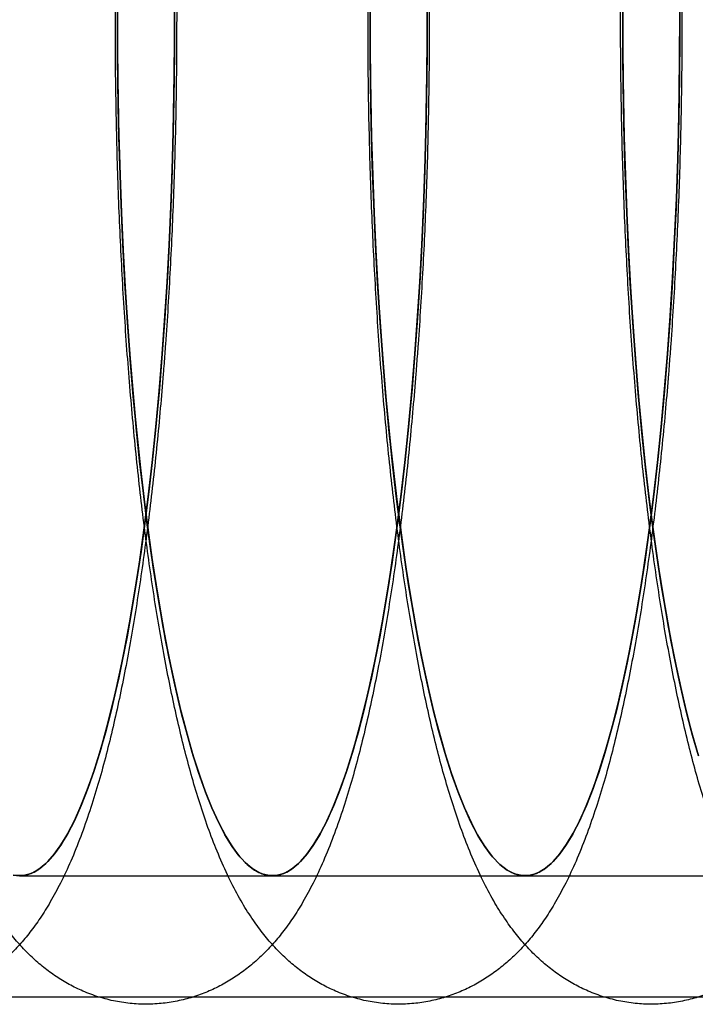
# Model space of a CAD drawing. Units: millimetres. Extents: x -10760 to 11893, y -3372 to 5897.
# Drawn here: x -7265 to -7257, y 2777 to 2788 of the extents above; entities that cross this region are included whole.
import ezdxf

# ---------------------------------------------------------------- set-up
doc = ezdxf.new("R2010")
doc.units = ezdxf.units.MM
doc.layers.add('Toestel 2D', color=7, linetype='Continuous', lineweight=20)

# ---------------------------------------------------------------- blocks, each defined once
blk = doc.blocks.new('BG-4081-GM')
at = {"layer": 'Toestel 2D', "linetype": 'Continuous', "lineweight": 25}
for p, q in [((-7264.859, 2778.03), (-7261.908, 2778.03)), ((-7261.908, 2778.03), (-7258.957, 2778.03)), ((-7258.957, 2778.03), (-7256.007, 2778.03)), ((-5040.681, 2776.611), (-7561.008, 2776.611))]:
    blk.add_line(p, q, dxfattribs=at)
at = {"layer": 'Toestel 2D', "linetype": 'Continuous', "lineweight": 25, "flags": 128}
for points in [[(-7263.193, 2784.128), (-7263.227, 2783.718), (-7263.263, 2783.318), (-7263.303, 2782.927), (-7263.346, 2782.546), (-7263.392, 2782.177), (-7263.441, 2781.819), (-7263.493, 2781.473), (-7263.548, 2781.141), (-7263.605, 2780.823), (-7263.665, 2780.519), (-7263.727, 2780.231), (-7263.791, 2779.958), (-7263.858, 2779.701), (-7263.926, 2779.461), (-7263.997, 2779.238), (-7264.069, 2779.034), (-7264.143, 2778.847), (-7264.218, 2778.678), (-7264.295, 2778.529), (-7264.372, 2778.399), (-7264.451, 2778.288), (-7264.53, 2778.196), (-7264.61, 2778.125), (-7264.691, 2778.073), (-7264.772, 2778.042), (-7264.853, 2778.03), (-7264.934, 2778.039)], [(-7263.05, 2788.06), (-7263.052, 2787.612), (-7263.057, 2787.164), (-7263.066, 2786.718), (-7263.078, 2786.274), (-7263.094, 2785.834), (-7263.114, 2785.399), (-7263.137, 2784.969), (-7263.163, 2784.545), (-7263.193, 2784.128)], [(-7264.934, 2778.039), (-7264.853, 2778.03), (-7264.772, 2778.042), (-7264.691, 2778.073), (-7264.61, 2778.125), (-7264.53, 2778.196), (-7264.451, 2778.288), (-7264.372, 2778.399), (-7264.295, 2778.529), (-7264.218, 2778.678), (-7264.143, 2778.847), (-7264.069, 2779.034), (-7263.997, 2779.238), (-7263.926, 2779.461), (-7263.858, 2779.701), (-7263.791, 2779.958), (-7263.727, 2780.231), (-7263.665, 2780.519), (-7263.605, 2780.823), (-7263.548, 2781.141), (-7263.493, 2781.473), (-7263.441, 2781.819), (-7263.392, 2782.177), (-7263.346, 2782.546), (-7263.303, 2782.927), (-7263.263, 2783.318), (-7263.227, 2783.718), (-7263.193, 2784.128), (-7263.163, 2784.545), (-7263.137, 2784.969), (-7263.114, 2785.399), (-7263.094, 2785.834), (-7263.078, 2786.274), (-7263.066, 2786.718), (-7263.057, 2787.164), (-7263.052, 2787.612), (-7263.05, 2788.06)], [(-7263.193, 2784.128), (-7263.229, 2783.694), (-7263.268, 2783.27), (-7263.311, 2782.857), (-7263.357, 2782.456), (-7263.407, 2782.067), (-7263.46, 2781.692), (-7263.516, 2781.331), (-7263.575, 2780.985), (-7263.637, 2780.655), (-7263.702, 2780.342), (-7263.769, 2780.047), (-7263.839, 2779.769), (-7263.912, 2779.511), (-7263.986, 2779.271), (-7264.062, 2779.051), (-7264.14, 2778.852), (-7264.22, 2778.674), (-7264.302, 2778.516), (-7264.384, 2778.38), (-7264.468, 2778.267), (-7264.552, 2778.175), (-7264.637, 2778.105), (-7264.723, 2778.058), (-7264.809, 2778.034), (-7264.895, 2778.032)], [(-7263.051, 2788.305), (-7263.05, 2787.829), (-7263.054, 2787.354), (-7263.062, 2786.88), (-7263.074, 2786.408), (-7263.09, 2785.941), (-7263.11, 2785.478), (-7263.134, 2785.02), (-7263.162, 2784.57), (-7263.193, 2784.128)], [(-7264.895, 2778.032), (-7264.809, 2778.034), (-7264.723, 2778.058), (-7264.637, 2778.105), (-7264.552, 2778.175), (-7264.468, 2778.267), (-7264.384, 2778.38), (-7264.302, 2778.516), (-7264.22, 2778.674), (-7264.14, 2778.852), (-7264.062, 2779.051), (-7263.986, 2779.271), (-7263.912, 2779.511), (-7263.839, 2779.769), (-7263.769, 2780.047), (-7263.702, 2780.342), (-7263.637, 2780.655), (-7263.575, 2780.985), (-7263.516, 2781.331), (-7263.46, 2781.692), (-7263.407, 2782.067), (-7263.357, 2782.456), (-7263.311, 2782.857), (-7263.268, 2783.27), (-7263.229, 2783.694), (-7263.193, 2784.128), (-7263.162, 2784.57), (-7263.134, 2785.02), (-7263.11, 2785.478), (-7263.09, 2785.941), (-7263.074, 2786.408), (-7263.062, 2786.88), (-7263.054, 2787.354), (-7263.05, 2787.829), (-7263.051, 2788.305)], [(-7260.243, 2784.128), (-7260.276, 2783.718), (-7260.313, 2783.318), (-7260.353, 2782.927), (-7260.396, 2782.546), (-7260.442, 2782.177), (-7260.491, 2781.819), (-7260.542, 2781.473), (-7260.597, 2781.141), (-7260.654, 2780.823), (-7260.714, 2780.519), (-7260.776, 2780.231), (-7260.841, 2779.958), (-7260.907, 2779.701), (-7260.976, 2779.461), (-7261.046, 2779.238), (-7261.118, 2779.034), (-7261.192, 2778.847), (-7261.267, 2778.678), (-7261.344, 2778.529), (-7261.422, 2778.399), (-7261.5, 2778.288), (-7261.58, 2778.196), (-7261.66, 2778.125), (-7261.74, 2778.073), (-7261.821, 2778.042), (-7261.903, 2778.03), (-7261.984, 2778.039), (-7262.065, 2778.068), (-7262.145, 2778.117), (-7262.226, 2778.185), (-7262.305, 2778.274), (-7262.384, 2778.383), (-7262.462, 2778.51), (-7262.538, 2778.657), (-7262.614, 2778.823), (-7262.688, 2779.007), (-7262.76, 2779.21), (-7262.831, 2779.43), (-7262.9, 2779.668), (-7262.967, 2779.922), (-7263.031, 2780.193), (-7263.094, 2780.48), (-7263.154, 2780.781), (-7263.211, 2781.098), (-7263.266, 2781.428), (-7263.319, 2781.772), (-7263.368, 2782.128), (-7263.414, 2782.496), (-7263.458, 2782.875), (-7263.498, 2783.265), (-7263.535, 2783.664), (-7263.569, 2784.072), (-7263.599, 2784.488), (-7263.626, 2784.911), (-7263.65, 2785.341), (-7263.67, 2785.776), (-7263.687, 2786.215), (-7263.699, 2786.658), (-7263.709, 2787.104), (-7263.715, 2787.551), (-7263.717, 2788), (-7263.715, 2788.449)], [(-7260.099, 2788.06), (-7260.101, 2787.612), (-7260.106, 2787.164), (-7260.115, 2786.718), (-7260.128, 2786.274), (-7260.144, 2785.834), (-7260.163, 2785.399), (-7260.186, 2784.969), (-7260.213, 2784.545), (-7260.243, 2784.128)], [(-7263.715, 2788.449), (-7263.717, 2788), (-7263.715, 2787.551), (-7263.709, 2787.104), (-7263.699, 2786.658), (-7263.687, 2786.215), (-7263.67, 2785.776), (-7263.65, 2785.341), (-7263.626, 2784.911), (-7263.599, 2784.488), (-7263.569, 2784.072), (-7263.535, 2783.664), (-7263.498, 2783.265), (-7263.458, 2782.875), (-7263.414, 2782.496), (-7263.368, 2782.128), (-7263.319, 2781.772), (-7263.266, 2781.428), (-7263.211, 2781.098), (-7263.154, 2780.781), (-7263.094, 2780.48), (-7263.031, 2780.193), (-7262.967, 2779.922), (-7262.9, 2779.668), (-7262.831, 2779.43), (-7262.76, 2779.21), (-7262.688, 2779.007), (-7262.614, 2778.823), (-7262.538, 2778.657), (-7262.462, 2778.51), (-7262.384, 2778.383), (-7262.305, 2778.274), (-7262.226, 2778.185), (-7262.145, 2778.117), (-7262.065, 2778.068), (-7261.984, 2778.039), (-7261.903, 2778.03), (-7261.821, 2778.042), (-7261.74, 2778.073), (-7261.66, 2778.125), (-7261.58, 2778.196), (-7261.5, 2778.288), (-7261.422, 2778.399), (-7261.344, 2778.529), (-7261.267, 2778.678), (-7261.192, 2778.847), (-7261.118, 2779.034), (-7261.046, 2779.238), (-7260.976, 2779.461), (-7260.907, 2779.701), (-7260.841, 2779.958), (-7260.776, 2780.231), (-7260.714, 2780.519), (-7260.654, 2780.823), (-7260.597, 2781.141), (-7260.542, 2781.473), (-7260.491, 2781.819), (-7260.442, 2782.177), (-7260.396, 2782.546), (-7260.353, 2782.927), (-7260.313, 2783.318), (-7260.276, 2783.718), (-7260.243, 2784.128), (-7260.213, 2784.545), (-7260.186, 2784.969), (-7260.163, 2785.399), (-7260.144, 2785.834), (-7260.128, 2786.274), (-7260.115, 2786.718), (-7260.106, 2787.164), (-7260.101, 2787.612), (-7260.099, 2788.06)], [(-7260.243, 2784.128), (-7260.278, 2783.694), (-7260.318, 2783.27), (-7260.36, 2782.857), (-7260.407, 2782.456), (-7260.456, 2782.067), (-7260.509, 2781.692), (-7260.565, 2781.331), (-7260.624, 2780.985), (-7260.687, 2780.655), (-7260.751, 2780.342), (-7260.819, 2780.047), (-7260.889, 2779.769), (-7260.961, 2779.511), (-7261.035, 2779.271), (-7261.112, 2779.051), (-7261.19, 2778.852), (-7261.27, 2778.674), (-7261.351, 2778.516), (-7261.433, 2778.38), (-7261.517, 2778.267), (-7261.602, 2778.175), (-7261.687, 2778.105), (-7261.772, 2778.058), (-7261.858, 2778.034), (-7261.944, 2778.032), (-7262.03, 2778.053), (-7262.116, 2778.097), (-7262.201, 2778.163), (-7262.286, 2778.251), (-7262.37, 2778.361), (-7262.452, 2778.494), (-7262.534, 2778.648), (-7262.614, 2778.823), (-7262.692, 2779.019), (-7262.769, 2779.236), (-7262.844, 2779.472), (-7262.916, 2779.728), (-7262.987, 2780.003), (-7263.054, 2780.295), (-7263.12, 2780.606), (-7263.182, 2780.933), (-7263.242, 2781.276), (-7263.298, 2781.635), (-7263.352, 2782.008), (-7263.402, 2782.395), (-7263.449, 2782.794), (-7263.492, 2783.205), (-7263.532, 2783.628), (-7263.568, 2784.06), (-7263.6, 2784.501), (-7263.629, 2784.95), (-7263.653, 2785.406), (-7263.674, 2785.868), (-7263.69, 2786.335), (-7263.703, 2786.806), (-7263.711, 2787.28), (-7263.716, 2787.755), (-7263.716, 2788.231)], [(-7260.1, 2788.305), (-7260.1, 2787.829), (-7260.104, 2787.354), (-7260.111, 2786.88), (-7260.123, 2786.408), (-7260.139, 2785.941), (-7260.159, 2785.478), (-7260.183, 2785.02), (-7260.211, 2784.57), (-7260.243, 2784.128)], [(-7263.716, 2788.231), (-7263.716, 2787.755), (-7263.711, 2787.28), (-7263.703, 2786.806), (-7263.69, 2786.335), (-7263.674, 2785.868), (-7263.653, 2785.406), (-7263.629, 2784.95), (-7263.6, 2784.501), (-7263.568, 2784.06), (-7263.532, 2783.628), (-7263.492, 2783.205), (-7263.449, 2782.794), (-7263.402, 2782.395), (-7263.352, 2782.008), (-7263.298, 2781.635), (-7263.242, 2781.276), (-7263.182, 2780.933), (-7263.12, 2780.606), (-7263.054, 2780.295), (-7262.987, 2780.003), (-7262.916, 2779.728), (-7262.844, 2779.472), (-7262.769, 2779.236), (-7262.692, 2779.019), (-7262.614, 2778.823), (-7262.534, 2778.648), (-7262.452, 2778.494), (-7262.37, 2778.361), (-7262.286, 2778.251), (-7262.201, 2778.163), (-7262.116, 2778.097), (-7262.03, 2778.053), (-7261.944, 2778.032), (-7261.858, 2778.034), (-7261.772, 2778.058), (-7261.687, 2778.105), (-7261.602, 2778.175), (-7261.517, 2778.267), (-7261.433, 2778.38), (-7261.351, 2778.516), (-7261.27, 2778.674), (-7261.19, 2778.852), (-7261.112, 2779.051), (-7261.035, 2779.271), (-7260.961, 2779.511), (-7260.889, 2779.769), (-7260.819, 2780.047), (-7260.751, 2780.342), (-7260.687, 2780.655), (-7260.624, 2780.985), (-7260.565, 2781.331), (-7260.509, 2781.692), (-7260.456, 2782.067), (-7260.407, 2782.456), (-7260.36, 2782.857), (-7260.318, 2783.27), (-7260.278, 2783.694), (-7260.243, 2784.128), (-7260.211, 2784.57), (-7260.183, 2785.02), (-7260.159, 2785.478), (-7260.139, 2785.941), (-7260.123, 2786.408), (-7260.111, 2786.88), (-7260.104, 2787.354), (-7260.1, 2787.829), (-7260.1, 2788.305)], [(-7257.292, 2784.128), (-7257.326, 2783.718), (-7257.362, 2783.318), (-7257.402, 2782.927), (-7257.445, 2782.546), (-7257.491, 2782.177), (-7257.54, 2781.819), (-7257.592, 2781.473), (-7257.647, 2781.141), (-7257.704, 2780.823), (-7257.763, 2780.519), (-7257.826, 2780.231), (-7257.89, 2779.958), (-7257.957, 2779.701), (-7258.025, 2779.461), (-7258.096, 2779.238), (-7258.168, 2779.034), (-7258.242, 2778.847), (-7258.317, 2778.678), (-7258.393, 2778.529), (-7258.471, 2778.399), (-7258.55, 2778.288), (-7258.629, 2778.196), (-7258.709, 2778.125), (-7258.79, 2778.073), (-7258.871, 2778.042), (-7258.952, 2778.03), (-7259.033, 2778.039), (-7259.114, 2778.068), (-7259.195, 2778.117), (-7259.275, 2778.185), (-7259.355, 2778.274), (-7259.433, 2778.383), (-7259.511, 2778.51), (-7259.588, 2778.657), (-7259.663, 2778.823), (-7259.737, 2779.007), (-7259.81, 2779.21), (-7259.88, 2779.43), (-7259.949, 2779.668), (-7260.016, 2779.922), (-7260.081, 2780.193), (-7260.143, 2780.48), (-7260.203, 2780.781), (-7260.261, 2781.098), (-7260.316, 2781.428), (-7260.368, 2781.772), (-7260.417, 2782.128), (-7260.464, 2782.496), (-7260.507, 2782.875), (-7260.548, 2783.265), (-7260.585, 2783.664), (-7260.618, 2784.072), (-7260.649, 2784.488), (-7260.676, 2784.911), (-7260.699, 2785.341), (-7260.719, 2785.776), (-7260.736, 2786.215), (-7260.749, 2786.658), (-7260.758, 2787.104), (-7260.764, 2787.551), (-7260.766, 2788), (-7260.764, 2788.449)], [(-7257.149, 2788.06), (-7257.151, 2787.612), (-7257.156, 2787.164), (-7257.165, 2786.718), (-7257.177, 2786.274), (-7257.193, 2785.834), (-7257.213, 2785.399), (-7257.236, 2784.969), (-7257.262, 2784.545), (-7257.292, 2784.128)], [(-7260.764, 2788.449), (-7260.766, 2788), (-7260.764, 2787.551), (-7260.758, 2787.104), (-7260.749, 2786.658), (-7260.736, 2786.215), (-7260.719, 2785.776), (-7260.699, 2785.341), (-7260.676, 2784.911), (-7260.649, 2784.488), (-7260.618, 2784.072), (-7260.585, 2783.664), (-7260.548, 2783.265), (-7260.507, 2782.875), (-7260.464, 2782.496), (-7260.417, 2782.128), (-7260.368, 2781.772), (-7260.316, 2781.428), (-7260.261, 2781.098), (-7260.203, 2780.781), (-7260.143, 2780.48), (-7260.081, 2780.193), (-7260.016, 2779.922), (-7259.949, 2779.668), (-7259.88, 2779.43), (-7259.81, 2779.21), (-7259.737, 2779.007), (-7259.663, 2778.823), (-7259.588, 2778.657), (-7259.511, 2778.51), (-7259.433, 2778.383), (-7259.355, 2778.274), (-7259.275, 2778.185), (-7259.195, 2778.117), (-7259.114, 2778.068), (-7259.033, 2778.039), (-7258.952, 2778.03), (-7258.871, 2778.042), (-7258.79, 2778.073), (-7258.709, 2778.125), (-7258.629, 2778.196), (-7258.55, 2778.288), (-7258.471, 2778.399), (-7258.393, 2778.529), (-7258.317, 2778.678), (-7258.242, 2778.847), (-7258.168, 2779.034), (-7258.096, 2779.238), (-7258.025, 2779.461), (-7257.957, 2779.701), (-7257.89, 2779.958), (-7257.826, 2780.231), (-7257.763, 2780.519), (-7257.704, 2780.823), (-7257.647, 2781.141), (-7257.592, 2781.473), (-7257.54, 2781.819), (-7257.491, 2782.177), (-7257.445, 2782.546), (-7257.402, 2782.927), (-7257.362, 2783.318), (-7257.326, 2783.718), (-7257.292, 2784.128), (-7257.262, 2784.545), (-7257.236, 2784.969), (-7257.213, 2785.399), (-7257.193, 2785.834), (-7257.177, 2786.274), (-7257.165, 2786.718), (-7257.156, 2787.164), (-7257.151, 2787.612), (-7257.149, 2788.06)], [(-7257.292, 2784.128), (-7257.328, 2783.694), (-7257.367, 2783.27), (-7257.41, 2782.857), (-7257.456, 2782.456), (-7257.506, 2782.067), (-7257.559, 2781.692), (-7257.615, 2781.331), (-7257.674, 2780.985), (-7257.736, 2780.655), (-7257.801, 2780.342), (-7257.868, 2780.047), (-7257.938, 2779.769), (-7258.011, 2779.511), (-7258.085, 2779.271), (-7258.161, 2779.051), (-7258.239, 2778.852), (-7258.319, 2778.674), (-7258.4, 2778.516), (-7258.483, 2778.38), (-7258.567, 2778.267), (-7258.651, 2778.175), (-7258.736, 2778.105), (-7258.822, 2778.058), (-7258.908, 2778.034), (-7258.994, 2778.032), (-7259.08, 2778.053), (-7259.166, 2778.097), (-7259.251, 2778.163), (-7259.335, 2778.251), (-7259.419, 2778.361), (-7259.502, 2778.494), (-7259.583, 2778.648), (-7259.663, 2778.823), (-7259.742, 2779.019), (-7259.818, 2779.236), (-7259.893, 2779.472), (-7259.966, 2779.728), (-7260.036, 2780.003), (-7260.104, 2780.295), (-7260.169, 2780.606), (-7260.232, 2780.933), (-7260.291, 2781.276), (-7260.348, 2781.635), (-7260.401, 2782.008), (-7260.451, 2782.395), (-7260.498, 2782.794), (-7260.542, 2783.205), (-7260.581, 2783.628), (-7260.617, 2784.06), (-7260.65, 2784.501), (-7260.678, 2784.95), (-7260.703, 2785.406), (-7260.723, 2785.868), (-7260.74, 2786.335), (-7260.752, 2786.806), (-7260.761, 2787.28), (-7260.765, 2787.755), (-7260.766, 2788.231)], [(-7257.15, 2788.305), (-7257.149, 2787.829), (-7257.153, 2787.354), (-7257.161, 2786.88), (-7257.173, 2786.408), (-7257.189, 2785.941), (-7257.209, 2785.478), (-7257.233, 2785.02), (-7257.261, 2784.57), (-7257.292, 2784.128)], [(-7260.766, 2788.231), (-7260.765, 2787.755), (-7260.761, 2787.28), (-7260.752, 2786.806), (-7260.74, 2786.335), (-7260.723, 2785.868), (-7260.703, 2785.406), (-7260.678, 2784.95), (-7260.65, 2784.501), (-7260.617, 2784.06), (-7260.581, 2783.628), (-7260.542, 2783.205), (-7260.498, 2782.794), (-7260.451, 2782.395), (-7260.401, 2782.008), (-7260.348, 2781.635), (-7260.291, 2781.276), (-7260.232, 2780.933), (-7260.169, 2780.606), (-7260.104, 2780.295), (-7260.036, 2780.003), (-7259.966, 2779.728), (-7259.893, 2779.472), (-7259.818, 2779.236), (-7259.742, 2779.019), (-7259.663, 2778.823), (-7259.583, 2778.648), (-7259.502, 2778.494), (-7259.419, 2778.361), (-7259.335, 2778.251), (-7259.251, 2778.163), (-7259.166, 2778.097), (-7259.08, 2778.053), (-7258.994, 2778.032), (-7258.908, 2778.034), (-7258.822, 2778.058), (-7258.736, 2778.105), (-7258.651, 2778.175), (-7258.567, 2778.267), (-7258.483, 2778.38), (-7258.4, 2778.516), (-7258.319, 2778.674), (-7258.239, 2778.852), (-7258.161, 2779.051), (-7258.085, 2779.271), (-7258.011, 2779.511), (-7257.938, 2779.769), (-7257.868, 2780.047), (-7257.801, 2780.342), (-7257.736, 2780.655), (-7257.674, 2780.985), (-7257.615, 2781.331), (-7257.559, 2781.692), (-7257.506, 2782.067), (-7257.456, 2782.456), (-7257.41, 2782.857), (-7257.367, 2783.27), (-7257.328, 2783.694), (-7257.292, 2784.128), (-7257.261, 2784.57), (-7257.233, 2785.02), (-7257.209, 2785.478), (-7257.189, 2785.941), (-7257.173, 2786.408), (-7257.161, 2786.88), (-7257.153, 2787.354), (-7257.149, 2787.829), (-7257.15, 2788.305)], [(-7256.93, 2779.43), (-7256.999, 2779.668), (-7257.066, 2779.922), (-7257.13, 2780.193), (-7257.193, 2780.48), (-7257.253, 2780.781), (-7257.31, 2781.098), (-7257.365, 2781.428), (-7257.418, 2781.772), (-7257.467, 2782.128), (-7257.513, 2782.496), (-7257.557, 2782.875), (-7257.597, 2783.265), (-7257.634, 2783.664), (-7257.668, 2784.072), (-7257.698, 2784.488), (-7257.725, 2784.911), (-7257.749, 2785.341), (-7257.769, 2785.776), (-7257.785, 2786.215), (-7257.798, 2786.658), (-7257.808, 2787.104), (-7257.813, 2787.551), (-7257.816, 2788), (-7257.814, 2788.449)], [(-7257.814, 2788.449), (-7257.816, 2788), (-7257.813, 2787.551), (-7257.808, 2787.104), (-7257.798, 2786.658), (-7257.785, 2786.215), (-7257.769, 2785.776), (-7257.749, 2785.341), (-7257.725, 2784.911), (-7257.698, 2784.488), (-7257.668, 2784.072), (-7257.634, 2783.664), (-7257.597, 2783.265), (-7257.557, 2782.875), (-7257.513, 2782.496), (-7257.467, 2782.128), (-7257.418, 2781.772), (-7257.365, 2781.428), (-7257.31, 2781.098), (-7257.253, 2780.781), (-7257.193, 2780.48), (-7257.13, 2780.193), (-7257.066, 2779.922), (-7256.999, 2779.668), (-7256.93, 2779.43)], [(-7256.943, 2779.472), (-7257.015, 2779.728), (-7257.085, 2780.003), (-7257.153, 2780.295), (-7257.219, 2780.606), (-7257.281, 2780.933), (-7257.341, 2781.276), (-7257.397, 2781.635), (-7257.451, 2782.008), (-7257.501, 2782.395), (-7257.548, 2782.794), (-7257.591, 2783.205), (-7257.631, 2783.628), (-7257.667, 2784.06), (-7257.699, 2784.501), (-7257.728, 2784.95), (-7257.752, 2785.406), (-7257.773, 2785.868), (-7257.789, 2786.335), (-7257.802, 2786.806), (-7257.81, 2787.28), (-7257.815, 2787.755), (-7257.815, 2788.231)], [(-7257.815, 2788.231), (-7257.815, 2787.755), (-7257.81, 2787.28), (-7257.802, 2786.806), (-7257.789, 2786.335), (-7257.773, 2785.868), (-7257.752, 2785.406), (-7257.728, 2784.95), (-7257.699, 2784.501), (-7257.667, 2784.06), (-7257.631, 2783.628), (-7257.591, 2783.205), (-7257.548, 2782.794), (-7257.501, 2782.395), (-7257.451, 2782.008), (-7257.397, 2781.635), (-7257.341, 2781.276), (-7257.281, 2780.933), (-7257.219, 2780.606), (-7257.153, 2780.295), (-7257.085, 2780.003), (-7257.015, 2779.728), (-7256.943, 2779.472)]]:
    blk.add_lwpolyline(points, dxfattribs=at)
at = {"layer": 'Toestel 2D', "linetype": 'Continuous', "lineweight": 25}
for points in [[(-7263.173, 2784.013), (-7263.167, 2784.088), (-7263.151, 2784.308), (-7263.126, 2784.677), (-7263.101, 2785.121), (-7263.079, 2785.57), (-7263.06, 2786.023), (-7263.046, 2786.48), (-7263.035, 2786.94), (-7263.028, 2787.401), (-7263.025, 2787.864), (-7263.025, 2788.327), (-7263.03, 2788.789), (-7263.038, 2789.25), (-7263.05, 2789.709), (-7263.065, 2790.164), (-7263.084, 2790.616), (-7263.107, 2791.063), (-7263.134, 2791.505), (-7263.164, 2791.941), (-7263.198, 2792.37), (-7263.236, 2792.791), (-7263.277, 2793.204), (-7263.321, 2793.608), (-7263.37, 2794.003), (-7263.421, 2794.388), (-7263.477, 2794.762), (-7263.536, 2795.126), (-7263.598, 2795.478), (-7263.665, 2795.819), (-7263.735, 2796.149), (-7263.81, 2796.468), (-7263.89, 2796.776), (-7263.976, 2797.074), (-7264.07, 2797.363), (-7264.172, 2797.645), (-7264.287, 2797.921), (-7264.41, 2798.176), (-7264.538, 2798.402), (-7264.663, 2798.592), (-7264.79, 2798.757), (-7264.919, 2798.902), (-7265.053, 2799.03), (-7265.194, 2799.145), (-7265.342, 2799.246), (-7265.499, 2799.333), (-7265.669, 2799.409), (-7265.852, 2799.469), (-7266.047, 2799.511), (-7266.243, 2799.531), (-7266.437, 2799.531), (-7266.628, 2799.51), (-7266.813, 2799.47), (-7266.989, 2799.413), (-7267.156, 2799.34), (-7267.314, 2799.253), (-7267.462, 2799.153), (-7267.601, 2799.042), (-7267.733, 2798.918), (-7267.858, 2798.78), (-7267.979, 2798.627), (-7268.098, 2798.452), (-7268.217, 2798.251), (-7268.336, 2798.018), (-7268.452, 2797.754), (-7268.562, 2797.467), (-7268.663, 2797.165), (-7268.755, 2796.856), (-7268.84, 2796.539), (-7268.918, 2796.214), (-7268.991, 2795.879), (-7269.059, 2795.534), (-7269.123, 2795.179), (-7269.183, 2794.813), (-7269.239, 2794.437), (-7269.292, 2794.05), (-7269.341, 2793.655), (-7269.386, 2793.25), (-7269.428, 2792.836), (-7269.466, 2792.414), (-7269.5, 2791.985), (-7269.531, 2791.549), (-7269.558, 2791.107), (-7269.581, 2790.66), (-7269.601, 2790.208), (-7269.617, 2789.752), (-7269.629, 2789.293), (-7269.637, 2788.833), (-7269.642, 2788.37), (-7269.643, 2787.907), (-7269.64, 2787.445), (-7269.633, 2786.983), (-7269.623, 2786.524), (-7269.609, 2786.067), (-7269.591, 2785.613), (-7269.569, 2785.164), (-7269.544, 2784.72), (-7269.515, 2784.282), (-7269.483, 2783.851), (-7269.446, 2783.427), (-7269.407, 2783.01), (-7269.363, 2782.603), (-7269.317, 2782.204), (-7269.266, 2781.816), (-7269.212, 2781.437), (-7269.155, 2781.07), (-7269.093, 2780.713), (-7269.028, 2780.368), (-7268.959, 2780.034), (-7268.886, 2779.711), (-7268.808, 2779.399), (-7268.724, 2779.097), (-7268.634, 2778.805), (-7268.535, 2778.521), (-7268.426, 2778.243), (-7268.307, 2777.981), (-7268.182, 2777.746), (-7268.056, 2777.543), (-7267.93, 2777.369), (-7267.802, 2777.216), (-7267.671, 2777.081), (-7267.533, 2776.961), (-7267.388, 2776.854), (-7267.234, 2776.761), (-7267.067, 2776.679), (-7266.887, 2776.612), (-7266.693, 2776.562), (-7266.497, 2776.534), (-7266.302, 2776.527), (-7266.109, 2776.541), (-7265.922, 2776.574), (-7265.743, 2776.625), (-7265.572, 2776.692), (-7265.411, 2776.774), (-7265.259, 2776.869), (-7265.117, 2776.976), (-7264.983, 2777.095), (-7264.855, 2777.227), (-7264.733, 2777.375), (-7264.613, 2777.541), (-7264.495, 2777.732), (-7264.376, 2777.952), (-7264.258, 2778.205), (-7264.145, 2778.485), (-7264.041, 2778.783), (-7263.945, 2779.089), (-7263.858, 2779.403), (-7263.778, 2779.725), (-7263.703, 2780.057), (-7263.633, 2780.398), (-7263.568, 2780.75), (-7263.506, 2781.112), (-7263.449, 2781.484), (-7263.395, 2781.866), (-7263.344, 2782.259), (-7263.298, 2782.66), (-7263.255, 2783.071), (-7263.216, 2783.482), (-7263.19, 2783.798), (-7263.176, 2783.973), (-7263.173, 2784.013)], [(-7260.223, 2784.013), (-7260.217, 2784.088), (-7260.2, 2784.308), (-7260.176, 2784.677), (-7260.15, 2785.121), (-7260.128, 2785.57), (-7260.11, 2786.023), (-7260.095, 2786.48), (-7260.085, 2786.94), (-7260.078, 2787.401), (-7260.074, 2787.864), (-7260.075, 2788.327), (-7260.079, 2788.789), (-7260.087, 2789.25), (-7260.099, 2789.709), (-7260.115, 2790.164), (-7260.134, 2790.616), (-7260.157, 2791.063), (-7260.184, 2791.505), (-7260.214, 2791.941), (-7260.248, 2792.37), (-7260.285, 2792.791), (-7260.326, 2793.204), (-7260.371, 2793.608), (-7260.419, 2794.003), (-7260.471, 2794.388), (-7260.526, 2794.762), (-7260.585, 2795.126), (-7260.648, 2795.478), (-7260.714, 2795.819), (-7260.785, 2796.149), (-7260.86, 2796.468), (-7260.94, 2796.776), (-7261.026, 2797.074), (-7261.119, 2797.363), (-7261.222, 2797.645), (-7261.336, 2797.921), (-7261.459, 2798.176), (-7261.587, 2798.402), (-7261.713, 2798.592), (-7261.839, 2798.757), (-7261.968, 2798.902), (-7262.103, 2799.03), (-7262.243, 2799.145), (-7262.392, 2799.246), (-7262.548, 2799.333), (-7262.718, 2799.409), (-7262.901, 2799.469), (-7263.096, 2799.511), (-7263.292, 2799.531), (-7263.487, 2799.531), (-7263.678, 2799.51), (-7263.862, 2799.47), (-7264.039, 2799.413), (-7264.206, 2799.34), (-7264.364, 2799.253), (-7264.512, 2799.153), (-7264.651, 2799.042), (-7264.782, 2798.918), (-7264.907, 2798.78), (-7265.029, 2798.627), (-7265.148, 2798.452), (-7265.266, 2798.251), (-7265.385, 2798.018), (-7265.501, 2797.754), (-7265.611, 2797.467), (-7265.713, 2797.165), (-7265.805, 2796.856), (-7265.889, 2796.539), (-7265.967, 2796.214), (-7266.04, 2795.879), (-7266.109, 2795.534), (-7266.173, 2795.179), (-7266.233, 2794.813), (-7266.289, 2794.437), (-7266.341, 2794.05), (-7266.39, 2793.655), (-7266.435, 2793.25), (-7266.477, 2792.836), (-7266.515, 2792.414), (-7266.549, 2791.985), (-7266.58, 2791.549), (-7266.607, 2791.107), (-7266.631, 2790.66), (-7266.65, 2790.208), (-7266.666, 2789.752), (-7266.678, 2789.293), (-7266.687, 2788.833), (-7266.691, 2788.37), (-7266.692, 2787.907), (-7266.689, 2787.445), (-7266.683, 2786.983), (-7266.672, 2786.524), (-7266.658, 2786.067), (-7266.64, 2785.613), (-7266.619, 2785.164), (-7266.594, 2784.72), (-7266.565, 2784.282), (-7266.532, 2783.851), (-7266.496, 2783.427), (-7266.456, 2783.01), (-7266.413, 2782.603), (-7266.366, 2782.204), (-7266.316, 2781.816), (-7266.262, 2781.437), (-7266.204, 2781.07), (-7266.143, 2780.713), (-7266.078, 2780.368), (-7266.009, 2780.034), (-7265.936, 2779.711), (-7265.857, 2779.399), (-7265.774, 2779.097), (-7265.683, 2778.805), (-7265.585, 2778.521), (-7265.475, 2778.243), (-7265.356, 2777.981), (-7265.231, 2777.746), (-7265.106, 2777.543), (-7264.98, 2777.369), (-7264.852, 2777.216), (-7264.72, 2777.081), (-7264.582, 2776.961), (-7264.437, 2776.854), (-7264.284, 2776.761), (-7264.117, 2776.679), (-7263.936, 2776.612), (-7263.743, 2776.562), (-7263.547, 2776.534), (-7263.351, 2776.527), (-7263.159, 2776.541), (-7262.972, 2776.574), (-7262.792, 2776.625), (-7262.621, 2776.692), (-7262.46, 2776.774), (-7262.308, 2776.869), (-7262.166, 2776.976), (-7262.032, 2777.095), (-7261.905, 2777.227), (-7261.782, 2777.375), (-7261.663, 2777.541), (-7261.544, 2777.732), (-7261.425, 2777.952), (-7261.308, 2778.205), (-7261.195, 2778.485), (-7261.09, 2778.783), (-7260.995, 2779.089), (-7260.908, 2779.403), (-7260.827, 2779.725), (-7260.753, 2780.057), (-7260.683, 2780.398), (-7260.617, 2780.75), (-7260.556, 2781.112), (-7260.498, 2781.484), (-7260.444, 2781.866), (-7260.394, 2782.259), (-7260.347, 2782.66), (-7260.304, 2783.071), (-7260.266, 2783.482), (-7260.239, 2783.798), (-7260.226, 2783.973), (-7260.223, 2784.013)], [(-7257.272, 2784.013), (-7257.266, 2784.088), (-7257.25, 2784.308), (-7257.225, 2784.677), (-7257.2, 2785.121), (-7257.178, 2785.57), (-7257.159, 2786.023), (-7257.145, 2786.48), (-7257.134, 2786.94), (-7257.127, 2787.401), (-7257.124, 2787.864), (-7257.124, 2788.327), (-7257.129, 2788.789), (-7257.137, 2789.25), (-7257.149, 2789.709), (-7257.164, 2790.164), (-7257.183, 2790.616), (-7257.206, 2791.063), (-7257.233, 2791.505), (-7257.263, 2791.941), (-7257.297, 2792.37), (-7257.335, 2792.791), (-7257.376, 2793.204), (-7257.42, 2793.608), (-7257.469, 2794.003), (-7257.52, 2794.388), (-7257.576, 2794.762), (-7257.634, 2795.126), (-7257.697, 2795.478), (-7257.764, 2795.819), (-7257.834, 2796.149), (-7257.909, 2796.468), (-7257.989, 2796.776), (-7258.075, 2797.074), (-7258.169, 2797.363), (-7258.271, 2797.645), (-7258.386, 2797.921), (-7258.509, 2798.176), (-7258.637, 2798.402), (-7258.762, 2798.592), (-7258.889, 2798.757), (-7259.018, 2798.902), (-7259.152, 2799.03), (-7259.293, 2799.145), (-7259.441, 2799.246), (-7259.598, 2799.333), (-7259.768, 2799.409), (-7259.951, 2799.469), (-7260.145, 2799.511), (-7260.342, 2799.531), (-7260.536, 2799.531), (-7260.727, 2799.51), (-7260.912, 2799.47), (-7261.088, 2799.413), (-7261.255, 2799.34), (-7261.413, 2799.253), (-7261.561, 2799.153), (-7261.7, 2799.042), (-7261.832, 2798.918), (-7261.957, 2798.78), (-7262.078, 2798.627), (-7262.197, 2798.452), (-7262.316, 2798.251), (-7262.434, 2798.018), (-7262.551, 2797.754), (-7262.661, 2797.467), (-7262.762, 2797.165), (-7262.854, 2796.856), (-7262.939, 2796.539), (-7263.017, 2796.214), (-7263.09, 2795.879), (-7263.158, 2795.534), (-7263.222, 2795.179), (-7263.282, 2794.813), (-7263.338, 2794.437), (-7263.391, 2794.05), (-7263.44, 2793.655), (-7263.485, 2793.25), (-7263.527, 2792.836), (-7263.565, 2792.414), (-7263.599, 2791.985), (-7263.63, 2791.549), (-7263.657, 2791.107), (-7263.68, 2790.66), (-7263.7, 2790.208), (-7263.716, 2789.752), (-7263.728, 2789.293), (-7263.736, 2788.833), (-7263.741, 2788.37), (-7263.742, 2787.907), (-7263.739, 2787.445), (-7263.732, 2786.983), (-7263.722, 2786.524), (-7263.708, 2786.067), (-7263.69, 2785.613), (-7263.668, 2785.164), (-7263.643, 2784.72), (-7263.614, 2784.282), (-7263.581, 2783.851), (-7263.545, 2783.427), (-7263.506, 2783.01), (-7263.462, 2782.603), (-7263.415, 2782.204), (-7263.365, 2781.816), (-7263.311, 2781.437), (-7263.254, 2781.07), (-7263.192, 2780.713), (-7263.127, 2780.368), (-7263.058, 2780.034), (-7262.985, 2779.711), (-7262.907, 2779.399), (-7262.823, 2779.097), (-7262.733, 2778.805), (-7262.634, 2778.521), (-7262.524, 2778.243), (-7262.406, 2777.981), (-7262.281, 2777.746), (-7262.155, 2777.543), (-7262.029, 2777.369), (-7261.901, 2777.216), (-7261.769, 2777.081), (-7261.632, 2776.961), (-7261.486, 2776.854), (-7261.333, 2776.761), (-7261.166, 2776.679), (-7260.985, 2776.612), (-7260.792, 2776.562), (-7260.596, 2776.534), (-7260.401, 2776.527), (-7260.208, 2776.541), (-7260.021, 2776.574), (-7259.842, 2776.625), (-7259.671, 2776.692), (-7259.509, 2776.774), (-7259.358, 2776.869), (-7259.216, 2776.976), (-7259.081, 2777.095), (-7258.954, 2777.227), (-7258.832, 2777.375), (-7258.712, 2777.541), (-7258.594, 2777.732), (-7258.475, 2777.952), (-7258.357, 2778.205), (-7258.244, 2778.485), (-7258.14, 2778.783), (-7258.044, 2779.089), (-7257.957, 2779.403), (-7257.877, 2779.725), (-7257.802, 2780.057), (-7257.732, 2780.398), (-7257.667, 2780.75), (-7257.605, 2781.112), (-7257.547, 2781.484), (-7257.494, 2781.866), (-7257.443, 2782.259), (-7257.397, 2782.66), (-7257.354, 2783.071), (-7257.315, 2783.482), (-7257.289, 2783.798), (-7257.275, 2783.973), (-7257.272, 2784.013)], [(-7254.321, 2784.013), (-7254.316, 2784.088), (-7254.299, 2784.308), (-7254.275, 2784.677), (-7254.249, 2785.121), (-7254.227, 2785.57), (-7254.209, 2786.023), (-7254.194, 2786.48), (-7254.184, 2786.94), (-7254.177, 2787.401), (-7254.173, 2787.864), (-7254.174, 2788.327), (-7254.178, 2788.789), (-7254.186, 2789.25), (-7254.198, 2789.709), (-7254.214, 2790.164), (-7254.233, 2790.616), (-7254.256, 2791.063), (-7254.282, 2791.505), (-7254.313, 2791.941), (-7254.347, 2792.37), (-7254.384, 2792.791), (-7254.425, 2793.204), (-7254.47, 2793.608), (-7254.518, 2794.003), (-7254.57, 2794.388), (-7254.625, 2794.762), (-7254.684, 2795.126), (-7254.747, 2795.478), (-7254.813, 2795.819), (-7254.884, 2796.149), (-7254.959, 2796.468), (-7255.039, 2796.776), (-7255.125, 2797.074), (-7255.218, 2797.363), (-7255.321, 2797.645), (-7255.435, 2797.921), (-7255.558, 2798.176), (-7255.686, 2798.402), (-7255.812, 2798.592), (-7255.938, 2798.757), (-7256.067, 2798.902), (-7256.202, 2799.03), (-7256.342, 2799.145), (-7256.491, 2799.246), (-7256.647, 2799.333), (-7256.817, 2799.409), (-7257, 2799.469), (-7257.195, 2799.511), (-7257.391, 2799.531), (-7257.586, 2799.531), (-7257.776, 2799.51), (-7257.961, 2799.47), (-7258.137, 2799.413), (-7258.305, 2799.34), (-7258.463, 2799.253), (-7258.611, 2799.153), (-7258.75, 2799.042), (-7258.881, 2798.918), (-7259.006, 2798.78), (-7259.127, 2798.627), (-7259.246, 2798.452), (-7259.365, 2798.251), (-7259.484, 2798.018), (-7259.6, 2797.754), (-7259.71, 2797.467), (-7259.811, 2797.165), (-7259.904, 2796.856), (-7259.988, 2796.539), (-7260.066, 2796.214), (-7260.139, 2795.879), (-7260.207, 2795.534), (-7260.272, 2795.179), (-7260.332, 2794.813), (-7260.388, 2794.437), (-7260.44, 2794.05), (-7260.489, 2793.655), (-7260.534, 2793.25), (-7260.576, 2792.836), (-7260.614, 2792.414), (-7260.648, 2791.985), (-7260.679, 2791.549), (-7260.706, 2791.107), (-7260.73, 2790.66), (-7260.749, 2790.208), (-7260.765, 2789.752), (-7260.777, 2789.293), (-7260.786, 2788.833), (-7260.79, 2788.37), (-7260.791, 2787.907), (-7260.788, 2787.445), (-7260.782, 2786.983), (-7260.771, 2786.524), (-7260.757, 2786.067), (-7260.739, 2785.613), (-7260.718, 2785.164), (-7260.692, 2784.72), (-7260.664, 2784.282), (-7260.631, 2783.851), (-7260.595, 2783.427), (-7260.555, 2783.01), (-7260.512, 2782.603), (-7260.465, 2782.204), (-7260.415, 2781.816), (-7260.361, 2781.437), (-7260.303, 2781.07), (-7260.242, 2780.713), (-7260.177, 2780.368), (-7260.108, 2780.034), (-7260.035, 2779.711), (-7259.956, 2779.399), (-7259.873, 2779.097), (-7259.782, 2778.805), (-7259.684, 2778.521), (-7259.574, 2778.243), (-7259.455, 2777.981), (-7259.33, 2777.746), (-7259.205, 2777.543), (-7259.079, 2777.369), (-7258.951, 2777.216), (-7258.819, 2777.081), (-7258.681, 2776.961), (-7258.536, 2776.854), (-7258.383, 2776.761), (-7258.216, 2776.679), (-7258.035, 2776.612), (-7257.842, 2776.562), (-7257.646, 2776.534), (-7257.45, 2776.527), (-7257.258, 2776.541), (-7257.071, 2776.574), (-7256.891, 2776.625), (-7256.72, 2776.692), (-7256.559, 2776.774), (-7256.407, 2776.869), (-7256.265, 2776.976), (-7256.131, 2777.095), (-7256.004, 2777.227), (-7255.881, 2777.375), (-7255.762, 2777.541), (-7255.643, 2777.732), (-7255.524, 2777.952), (-7255.406, 2778.205), (-7255.294, 2778.485), (-7255.189, 2778.783), (-7255.094, 2779.089), (-7255.007, 2779.403), (-7254.926, 2779.725), (-7254.852, 2780.057), (-7254.782, 2780.398), (-7254.716, 2780.75), (-7254.655, 2781.112), (-7254.597, 2781.484), (-7254.543, 2781.866), (-7254.493, 2782.259), (-7254.446, 2782.66), (-7254.403, 2783.071), (-7254.365, 2783.482), (-7254.338, 2783.798), (-7254.325, 2783.973), (-7254.321, 2784.013)], [(-7251.371, 2784.013), (-7251.365, 2784.088), (-7251.349, 2784.308), (-7251.324, 2784.677), (-7251.299, 2785.121), (-7251.277, 2785.57), (-7251.258, 2786.023), (-7251.244, 2786.48), (-7251.233, 2786.94), (-7251.226, 2787.401), (-7251.223, 2787.864), (-7251.223, 2788.327), (-7251.228, 2788.789), (-7251.236, 2789.25), (-7251.247, 2789.709), (-7251.263, 2790.164), (-7251.282, 2790.616), (-7251.305, 2791.063), (-7251.332, 2791.505), (-7251.362, 2791.941), (-7251.396, 2792.37), (-7251.434, 2792.791), (-7251.475, 2793.204), (-7251.519, 2793.608), (-7251.568, 2794.003), (-7251.619, 2794.388), (-7251.675, 2794.762), (-7251.733, 2795.126), (-7251.796, 2795.478), (-7251.863, 2795.819), (-7251.933, 2796.149), (-7252.008, 2796.468), (-7252.088, 2796.776), (-7252.174, 2797.074), (-7252.268, 2797.363), (-7252.37, 2797.645), (-7252.485, 2797.921), (-7252.608, 2798.176), (-7252.736, 2798.402), (-7252.861, 2798.592), (-7252.988, 2798.757), (-7253.117, 2798.902), (-7253.251, 2799.03), (-7253.392, 2799.145), (-7253.54, 2799.246), (-7253.697, 2799.333), (-7253.867, 2799.409), (-7254.05, 2799.469), (-7254.244, 2799.511), (-7254.44, 2799.531), (-7254.635, 2799.531), (-7254.826, 2799.51), (-7255.01, 2799.47), (-7255.187, 2799.413), (-7255.354, 2799.34), (-7255.512, 2799.253), (-7255.66, 2799.153), (-7255.799, 2799.042), (-7255.931, 2798.918), (-7256.056, 2798.78), (-7256.177, 2798.627), (-7256.296, 2798.452), (-7256.415, 2798.251), (-7256.533, 2798.018), (-7256.65, 2797.754), (-7256.76, 2797.467), (-7256.861, 2797.165), (-7256.953, 2796.856), (-7257.037, 2796.539), (-7257.116, 2796.214), (-7257.189, 2795.879), (-7257.257, 2795.534), (-7257.321, 2795.179), (-7257.381, 2794.813), (-7257.437, 2794.437), (-7257.49, 2794.05), (-7257.539, 2793.655), (-7257.584, 2793.25), (-7257.626, 2792.836), (-7257.664, 2792.414), (-7257.698, 2791.985), (-7257.729, 2791.549), (-7257.756, 2791.107), (-7257.779, 2790.66), (-7257.799, 2790.208), (-7257.815, 2789.752), (-7257.827, 2789.293), (-7257.835, 2788.833), (-7257.84, 2788.37), (-7257.841, 2787.907), (-7257.838, 2787.445), (-7257.831, 2786.983), (-7257.821, 2786.524), (-7257.807, 2786.067), (-7257.789, 2785.613), (-7257.767, 2785.164), (-7257.742, 2784.72), (-7257.713, 2784.282), (-7257.68, 2783.851), (-7257.644, 2783.427), (-7257.605, 2783.01), (-7257.561, 2782.603), (-7257.514, 2782.204), (-7257.464, 2781.816), (-7257.41, 2781.437), (-7257.353, 2781.07), (-7257.291, 2780.713), (-7257.226, 2780.368), (-7257.157, 2780.034), (-7257.084, 2779.711), (-7257.006, 2779.399), (-7256.922, 2779.097), (-7256.832, 2778.805), (-7256.733, 2778.521), (-7256.623, 2778.243), (-7256.504, 2777.981), (-7256.379, 2777.746), (-7256.254, 2777.543), (-7256.128, 2777.369), (-7256, 2777.216), (-7255.868, 2777.081), (-7255.731, 2776.961), (-7255.585, 2776.854), (-7255.432, 2776.761), (-7255.265, 2776.679), (-7255.084, 2776.612), (-7254.891, 2776.562), (-7254.695, 2776.534), (-7254.5, 2776.527), (-7254.307, 2776.541), (-7254.12, 2776.574), (-7253.94, 2776.625), (-7253.77, 2776.692), (-7253.608, 2776.774), (-7253.457, 2776.869), (-7253.314, 2776.976), (-7253.18, 2777.095), (-7253.053, 2777.227), (-7252.931, 2777.375), (-7252.811, 2777.541), (-7252.693, 2777.732), (-7252.574, 2777.952), (-7252.456, 2778.205), (-7252.343, 2778.485), (-7252.239, 2778.783), (-7252.143, 2779.089), (-7252.056, 2779.403), (-7251.976, 2779.725), (-7251.901, 2780.057), (-7251.831, 2780.398), (-7251.766, 2780.75), (-7251.704, 2781.112), (-7251.646, 2781.484), (-7251.593, 2781.866), (-7251.542, 2782.259), (-7251.496, 2782.66), (-7251.453, 2783.071), (-7251.414, 2783.482), (-7251.388, 2783.798), (-7251.374, 2783.973), (-7251.371, 2784.013)]]:
    blk.add_open_spline(points, degree=3, knots=[0, 0, 0, 0, 0.003602, 0.010469, 0.017328, 0.024178, 0.031021, 0.037859, 0.044693, 0.051523, 0.058352, 0.06518, 0.072008, 0.078837, 0.085668, 0.092501, 0.099339, 0.106182, 0.113032, 0.11989, 0.126758, 0.133638, 0.140532, 0.147442, 0.154373, 0.161328, 0.168311, 0.175329, 0.182389, 0.189501, 0.196677, 0.203934, 0.211294, 0.218786, 0.226452, 0.234346, 0.242531, 0.251036, 0.258275, 0.264621, 0.270242, 0.275322, 0.280002, 0.284389, 0.288565, 0.292588, 0.296505, 0.300753, 0.304895, 0.30895, 0.312942, 0.316894, 0.320824, 0.324758, 0.328723, 0.332756, 0.336896, 0.341199, 0.345731, 0.350579, 0.355855, 0.361699, 0.368275, 0.375704, 0.383879, 0.392303, 0.400484, 0.408374, 0.416029, 0.423505, 0.430847, 0.438086, 0.445245, 0.452341, 0.459386, 0.466391, 0.473363, 0.480307, 0.487228, 0.49413, 0.501016, 0.507889, 0.514751, 0.521605, 0.52845, 0.53529, 0.542125, 0.548957, 0.555786, 0.562614, 0.569442, 0.576271, 0.5831, 0.589933, 0.596769, 0.60361, 0.610457, 0.617312, 0.624176, 0.631051, 0.637939, 0.644843, 0.651766, 0.658711, 0.665683, 0.672687, 0.679731, 0.686822, 0.693972, 0.701197, 0.708515, 0.715953, 0.723548, 0.731349, 0.739418, 0.747806, 0.755398, 0.762101, 0.767996, 0.77328, 0.77811, 0.782608, 0.786862, 0.790942, 0.794898, 0.799199, 0.803381, 0.807464, 0.811477, 0.815441, 0.819377, 0.823306, 0.827256, 0.831259, 0.835354, 0.83959, 0.844029, 0.848749, 0.853852, 0.859468, 0.865756, 0.872865, 0.880803, 0.889219, 0.897506, 0.905499, 0.913234, 0.92077, 0.928157, 0.935431, 0.942617, 0.949734, 0.956797, 0.963816, 0.970799, 0.977752, 0.984681, 0.99159, 0.998109, 1, 1, 1, 1], dxfattribs=at)

msp = doc.modelspace()

# ---------------------------------------------------------------- block references
msp.add_blockref('BG-4081-GM', (0, 0))

doc.saveas('drawing.dxf')
